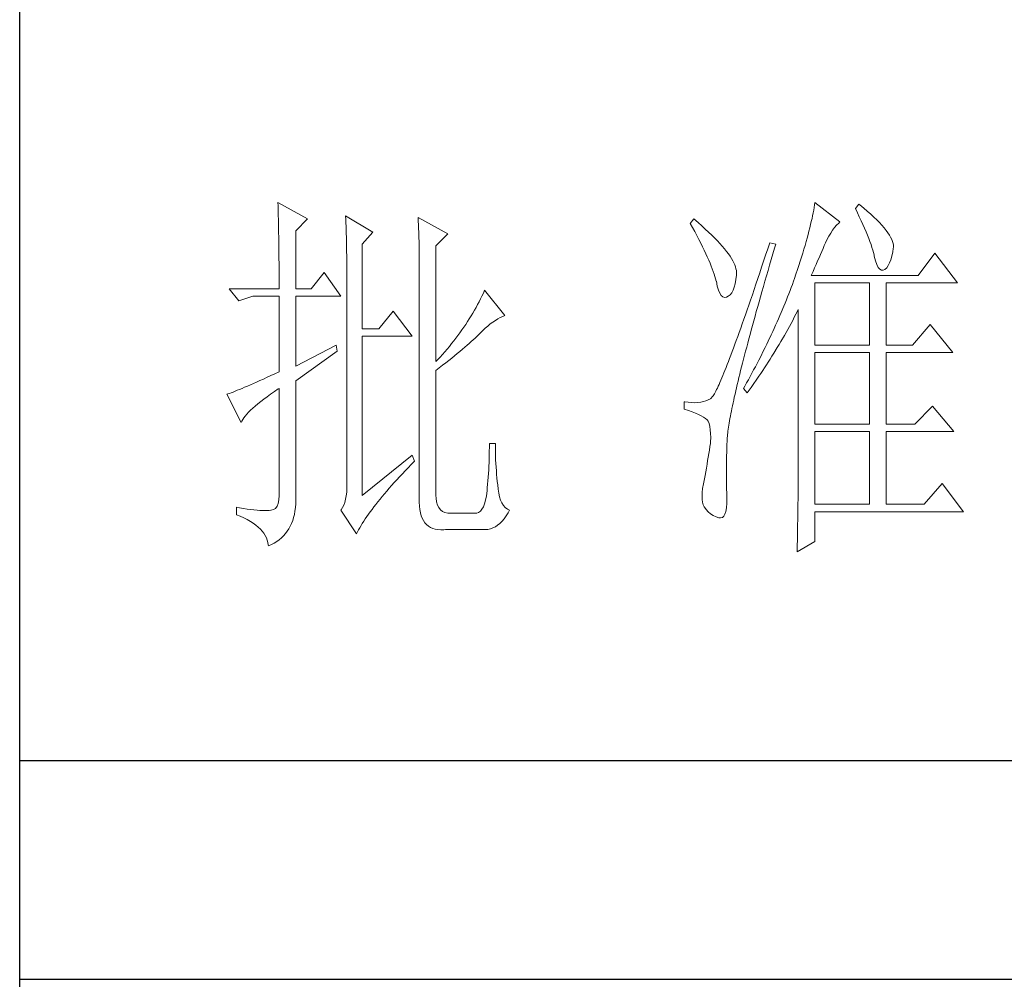
# Model space of a CAD drawing. Units: millimetres. Extents: x 3765 to 7490, y -28278 to -25670.
# Drawn here: x 7145 to 7262, y -27719 to -27605 of the extents above; entities that cross this region are included whole.
import ezdxf

# ---------------------------------------------------------------- set-up
doc = ezdxf.new("R2010")
doc.units = ezdxf.units.MM
doc.layers.add('轮廓线', color=7, linetype='Continuous', lineweight=25)

# ---------------------------------------------------------------- blocks, each defined once
blk = doc.blocks.new('文字')
at = {"layer": '轮廓线', "color": 7, "lineweight": 0}
for p, q in [((3753.84, 716.94), (3753.85, 716.52)), ((3757.72, 714.8), (3753.84, 716.94)), ((3753.85, 716.52), (3753.86, 716.1)), ((3824.07, 716.63), (3824.01, 716.3)), ((3824.11, 716.94), (3824.07, 716.63)), ((3827.37, 714.42), (3824.11, 716.94)), ((3829.86, 716.75), (3829.4, 716.17)), ((3829.98, 716.66), (3829.86, 716.75)), ((3830.49, 716.23), (3829.98, 716.66)), ((3753.86, 716.1), (3753.87, 715.67)), ((3753.87, 715.67), (3753.88, 715.23)), ((3753.88, 715.23), (3753.9, 714.79)), ((3762.7, 715.19), (3762.72, 714.75)), ((3766.27, 713.05), (3762.7, 715.19)), ((3823.81, 715.23), (3823.73, 714.85)), ((3823.89, 715.6), (3823.81, 715.23)), ((3823.96, 715.96), (3823.89, 715.6)), ((3824.01, 716.3), (3823.96, 715.96)), ((3829.4, 716.17), (3829.67, 715.61)), ((3829.67, 715.61), (3829.92, 715.07)), ((3830.96, 715.83), (3830.49, 716.23)), ((3831.41, 715.44), (3830.96, 715.83)), ((3831.82, 715.05), (3831.41, 715.44)), ((3753.9, 714.79), (3753.91, 714.34)), ((3753.91, 714.34), (3753.92, 713.89)), ((3753.92, 713.89), (3753.92, 713.43)), ((3756.17, 713.25), (3757.72, 714.8)), ((3762.72, 714.75), (3762.73, 714.29)), ((3762.73, 714.29), (3762.75, 713.83)), ((3762.75, 713.83), (3762.76, 713.37)), ((3772.18, 715), (3772.2, 714.52)), ((3776.07, 712.86), (3772.18, 715)), ((3772.2, 714.52), (3772.22, 714.03)), ((3772.22, 714.03), (3772.24, 713.55)), ((3808.25, 714.8), (3807.79, 714.22)), ((3807.79, 714.22), (3808.09, 713.67)), ((3808.82, 714.32), (3808.25, 714.8)), ((3809.31, 713.9), (3808.82, 714.32)), ((3809.76, 713.48), (3809.31, 713.9)), ((3823.55, 714.06), (3823.44, 713.63)), ((3823.64, 714.46), (3823.55, 714.06)), ((3823.73, 714.85), (3823.64, 714.46)), ((3826.68, 713.67), (3826.94, 713.99)), ((3826.94, 713.99), (3827.22, 714.27)), ((3827.22, 714.27), (3827.37, 714.42)), ((3829.92, 715.07), (3830.17, 714.56)), ((3830.17, 714.56), (3830.39, 714.06)), ((3830.39, 714.06), (3830.61, 713.58)), ((3832.2, 714.68), (3831.82, 715.05)), ((3832.56, 714.32), (3832.2, 714.68)), ((3832.88, 713.97), (3832.56, 714.32)), ((3833.17, 713.63), (3832.88, 713.97)), ((3753.92, 713.43), (3753.93, 712.96)), ((3753.93, 712.96), (3753.94, 712.49)), ((3756.17, 705.67), (3756.17, 713.25)), ((3762.76, 713.37), (3762.78, 712.9)), ((3762.78, 712.9), (3762.79, 712.43)), ((3764.87, 711.5), (3766.27, 713.05)), ((3772.24, 713.55), (3772.26, 713.07)), ((3772.26, 713.07), (3772.31, 711.13)), ((3774.52, 711.3), (3776.07, 712.86)), ((3808.09, 713.67), (3808.38, 713.14)), ((3808.38, 713.14), (3808.65, 712.62)), ((3808.65, 712.62), (3808.91, 712.11)), ((3810.19, 713.08), (3809.76, 713.48)), ((3810.6, 712.69), (3810.19, 713.08)), ((3810.99, 712.31), (3810.6, 712.69)), ((3823.22, 712.76), (3823.09, 712.3)), ((3823.33, 713.2), (3823.22, 712.76)), ((3823.44, 713.63), (3823.33, 713.2)), ((3825.72, 712.14), (3825.94, 712.57)), ((3825.94, 712.57), (3826.18, 712.96)), ((3826.18, 712.96), (3826.42, 713.33)), ((3826.42, 713.33), (3826.68, 713.67)), ((3830.61, 713.58), (3830.81, 713.12)), ((3830.81, 713.12), (3830.99, 712.67)), ((3830.99, 712.67), (3831.16, 712.25)), ((3833.43, 713.31), (3833.17, 713.63)), ((3833.66, 713), (3833.43, 713.31)), ((3833.85, 712.7), (3833.66, 713)), ((3834.02, 712.41), (3833.85, 712.7)), ((3753.94, 712.49), (3753.95, 712.02)), ((3753.95, 712.02), (3753.96, 711.53)), ((3753.96, 711.53), (3753.96, 711.05)), ((3762.79, 712.43), (3762.8, 711.95)), ((3762.8, 711.95), (3762.81, 711.47)), ((3762.81, 711.47), (3762.82, 710.99)), ((3764.87, 700.42), (3764.87, 711.5)), ((3774.52, 696.14), (3774.52, 711.3)), ((3808.91, 712.11), (3809.16, 711.63)), ((3809.16, 711.63), (3809.4, 711.15)), ((3811.34, 711.93), (3810.99, 712.31)), ((3811.68, 711.57), (3811.34, 711.93)), ((3811.99, 711.23), (3811.68, 711.57)), ((3818.2, 711.69), (3817.93, 710.87)), ((3818.98, 711.5), (3818.2, 711.69)), ((3818.82, 710.98), (3818.98, 711.5)), ((3822.82, 711.34), (3822.67, 710.85)), ((3822.96, 711.83), (3822.82, 711.34)), ((3823.09, 712.3), (3822.96, 711.83)), ((3825.18, 710.94), (3825.34, 711.31)), ((3825.34, 711.31), (3825.5, 711.67)), ((3825.5, 711.67), (3825.51, 711.69)), ((3825.51, 711.69), (3825.72, 712.14)), ((3831.16, 712.25), (3831.31, 711.84)), ((3831.31, 711.84), (3831.45, 711.45)), ((3831.45, 711.45), (3831.57, 711.08)), ((3834.16, 712.13), (3834.02, 712.41)), ((3834.26, 711.86), (3834.16, 712.13)), ((3834.33, 711.61), (3834.26, 711.86)), ((3834.38, 711.37), (3834.33, 711.61)), ((3834.39, 711.13), (3834.38, 711.37)), ((3753.96, 711.05), (3753.97, 710.55)), ((3753.97, 710.55), (3753.97, 710.05)), ((3753.97, 710.05), (3753.97, 709.55)), ((3762.82, 710.99), (3762.83, 710.5)), ((3762.83, 710.5), (3762.84, 710.01)), ((3762.84, 710.01), (3762.84, 709.51)), ((3772.31, 711.13), (3772.31, 710.65)), ((3772.31, 710.65), (3772.32, 710.17)), ((3772.32, 710.17), (3772.33, 709.69)), ((3809.4, 711.15), (3809.62, 710.7)), ((3809.62, 710.7), (3809.83, 710.25)), ((3809.83, 710.25), (3810.03, 709.83)), ((3812.28, 710.88), (3811.99, 711.23)), ((3812.54, 710.55), (3812.28, 710.88)), ((3812.78, 710.23), (3812.54, 710.55)), ((3813, 709.93), (3812.78, 710.23)), ((3817.66, 710.06), (3817.4, 709.27)), ((3817.93, 710.87), (3817.66, 710.06)), ((3818.39, 709.49), (3818.6, 710.23)), ((3818.6, 710.23), (3818.82, 710.98)), ((3822.52, 710.34), (3822.36, 709.81)), ((3822.67, 710.85), (3822.52, 710.34)), ((3824.65, 709.73), (3824.83, 710.15)), ((3824.83, 710.15), (3825.01, 710.55)), ((3825.01, 710.55), (3825.18, 710.94)), ((3831.57, 711.08), (3831.68, 710.73)), ((3831.68, 710.73), (3831.77, 710.4)), ((3831.77, 710.4), (3831.85, 710.09)), ((3831.85, 710.09), (3831.88, 709.94)), ((3834.19, 709.95), (3834.31, 710.51)), ((3834.31, 710.51), (3834.37, 710.92)), ((3834.37, 710.92), (3834.39, 711.13)), ((3839.81, 710.33), (3837.64, 707.42)), ((3842.77, 706.44), (3839.81, 710.33)), ((3753.97, 709.55), (3753.98, 709.04)), ((3753.98, 709.04), (3753.98, 708.52)), ((3762.84, 709.51), (3762.84, 709.01)), ((3762.84, 709.01), (3762.85, 708.51)), ((3772.33, 709.69), (3772.34, 708.72)), ((3772.34, 708.72), (3772.34, 708.24)), ((3810.03, 709.83), (3810.21, 709.42)), ((3810.21, 709.42), (3810.38, 709.02)), ((3810.38, 709.02), (3810.54, 708.64)), ((3813.19, 709.63), (3813, 709.93)), ((3813.36, 709.34), (3813.19, 709.63)), ((3813.5, 709.06), (3813.36, 709.34)), ((3813.62, 708.8), (3813.5, 709.06)), ((3813.71, 708.54), (3813.62, 708.8)), ((3817.4, 709.27), (3817.14, 708.49)), ((3817.97, 708.04), (3818.17, 708.76)), ((3818.17, 708.76), (3818.39, 709.49)), ((3822.01, 708.73), (3821.83, 708.17)), ((3822.19, 709.28), (3822.01, 708.73)), ((3822.36, 709.81), (3822.19, 709.28)), ((3824.06, 708.39), (3824.26, 708.85)), ((3824.26, 708.85), (3824.46, 709.3)), ((3824.46, 709.3), (3824.65, 709.73)), ((3831.88, 709.94), (3832.03, 709.32)), ((3832.03, 709.32), (3832.2, 708.83)), ((3832.2, 708.83), (3832.38, 708.46)), ((3833.51, 708.4), (3833.71, 708.69)), ((3833.71, 708.69), (3833.89, 709.04)), ((3833.89, 709.04), (3834.05, 709.46)), ((3834.05, 709.46), (3834.19, 709.95)), ((3753.98, 708.52), (3753.99, 708)), ((3753.99, 708), (3753.99, 707.47)), ((3753.99, 707.47), (3753.99, 706.94)), ((3759.9, 707.8), (3758.19, 705.67)), ((3762.08, 704.7), (3759.9, 707.8)), ((3762.85, 708.51), (3762.85, 708)), ((3762.85, 708), (3762.85, 707.48)), ((3762.85, 707.48), (3762.85, 680.78)), ((3772.34, 708.24), (3772.34, 708)), ((3772.34, 708), (3772.34, 678.25)), ((3810.54, 708.64), (3810.68, 708.27)), ((3810.68, 708.27), (3810.81, 707.92)), ((3810.81, 707.92), (3810.93, 707.59)), ((3810.93, 707.59), (3811.03, 707.27)), ((3813.78, 708.29), (3813.71, 708.54)), ((3813.77, 706.86), (3813.84, 707.45)), ((3813.83, 708.05), (3813.78, 708.29)), ((3813.85, 707.83), (3813.83, 708.05)), ((3813.84, 707.45), (3813.85, 707.61)), ((3813.85, 707.61), (3813.85, 707.83)), ((3816.89, 707.73), (3816.63, 706.99)), ((3817.14, 708.49), (3816.89, 707.73)), ((3817.76, 707.34), (3817.97, 708.04)), ((3821.63, 707.59), (3821.44, 707)), ((3821.83, 708.17), (3821.63, 707.59)), ((3823.64, 707.42), (3823.86, 707.91)), ((3837.64, 707.42), (3823.64, 707.42)), ((3823.86, 707.91), (3824.06, 708.39)), ((3832.38, 708.46), (3832.59, 708.21)), ((3832.59, 708.21), (3832.82, 708.09)), ((3832.82, 708.09), (3833.06, 708.1)), ((3833.06, 708.1), (3833.28, 708.19)), ((3833.28, 708.19), (3833.51, 708.4)), ((3753.99, 706.94), (3753.99, 705.67)), ((3811.03, 707.27), (3811.12, 706.96)), ((3811.12, 706.96), (3811.2, 706.67)), ((3811.2, 706.67), (3811.21, 706.64)), ((3811.21, 706.64), (3811.33, 706.01)), ((3813.55, 705.87), (3813.68, 706.33)), ((3813.68, 706.33), (3813.77, 706.86)), ((3816.39, 706.26), (3816.15, 705.56)), ((3816.63, 706.99), (3816.39, 706.26)), ((3817.37, 705.96), (3817.56, 706.64)), ((3817.56, 706.64), (3817.76, 707.34)), ((3821.16, 706.23), (3821.01, 705.83)), ((3821.31, 706.64), (3821.16, 706.23)), ((3821.44, 707), (3821.31, 706.64)), ((3824.11, 698.28), (3824.11, 706.44)), ((3824.11, 706.44), (3831.26, 706.44)), ((3831.26, 706.44), (3831.26, 698.28)), ((3833.44, 698.28), (3833.44, 706.44)), ((3833.44, 706.44), (3842.77, 706.44)), ((3747.46, 705.67), (3748.71, 704.11)), ((3747.46, 705.67), (3753.99, 705.67)), ((3756.17, 705.67), (3758.19, 705.67)), ((3780.72, 705.09), (3780.54, 704.72)), ((3780.89, 705.47), (3780.72, 705.09)), ((3783.53, 702.17), (3780.89, 705.47)), ((3811.33, 706.01), (3811.48, 705.49)), ((3811.48, 705.49), (3811.65, 705.08)), ((3811.65, 705.08), (3811.84, 704.78)), ((3812.76, 704.7), (3813, 704.89)), ((3813, 704.89), (3813.22, 705.15)), ((3813.22, 705.15), (3813.4, 705.48)), ((3813.4, 705.48), (3813.55, 705.87)), ((3815.92, 704.87), (3815.68, 704.19)), ((3816.15, 705.56), (3815.92, 704.87)), ((3816.99, 704.62), (3817.17, 705.28)), ((3817.17, 705.28), (3817.37, 705.96)), ((3820.7, 705.02), (3820.54, 704.61)), ((3820.86, 705.42), (3820.7, 705.02)), ((3821.01, 705.83), (3820.86, 705.42)), ((3748.71, 704.11), (3750.57, 704.7)), ((3750.57, 704.7), (3753.99, 704.7)), ((3753.99, 704.7), (3753.99, 694.78)), ((3756.17, 695.56), (3756.17, 704.7)), ((3756.17, 704.7), (3762.08, 704.7)), ((3779.96, 703.59), (3779.76, 703.22)), ((3780.16, 703.97), (3779.96, 703.59)), ((3780.35, 704.34), (3780.16, 703.97)), ((3780.54, 704.72), (3780.35, 704.34)), ((3811.84, 704.78), (3812.05, 704.6)), ((3812.05, 704.6), (3812.27, 704.52)), ((3812.27, 704.52), (3812.52, 704.56)), ((3812.52, 704.56), (3812.76, 704.7)), ((3815.46, 703.54), (3815.24, 702.9)), ((3815.68, 704.19), (3815.46, 703.54)), ((3816.62, 703.33), (3816.8, 703.97)), ((3816.8, 703.97), (3816.99, 704.62)), ((3820.21, 703.79), (3820.04, 703.38)), ((3820.37, 704.2), (3820.21, 703.79)), ((3820.54, 704.61), (3820.37, 704.2)), ((3768.92, 702.75), (3767.05, 700.42)), ((3771.4, 699.45), (3768.92, 702.75)), ((3779.34, 702.48), (3779.11, 702.11)), ((3779.55, 702.85), (3779.34, 702.48)), ((3779.76, 703.22), (3779.55, 702.85)), ((3815.02, 702.27), (3814.81, 701.67)), ((3815.24, 702.9), (3815.02, 702.27)), ((3816.27, 702.07), (3816.44, 702.69)), ((3816.44, 702.69), (3816.62, 703.33)), ((3819.7, 702.56), (3819.52, 702.15)), ((3820.04, 703.38), (3819.7, 702.56)), ((3821.41, 701.94), (3821.63, 702.34)), ((3821.63, 702.34), (3821.84, 702.75)), ((3821.84, 702.75), (3821.93, 702.95)), ((3821.93, 702.95), (3821.93, 680.53)), ((3778.41, 701.01), (3778.16, 700.65)), ((3778.65, 701.38), (3778.41, 701.01)), ((3778.88, 701.74), (3778.65, 701.38)), ((3779.11, 702.11), (3778.88, 701.74)), ((3781.29, 700.79), (3781.63, 701.06)), ((3781.63, 701.06), (3781.96, 701.31)), ((3781.96, 701.31), (3782.29, 701.53)), ((3782.29, 701.53), (3782.62, 701.73)), ((3782.62, 701.73), (3782.94, 701.9)), ((3782.94, 701.9), (3783.26, 702.06)), ((3783.26, 702.06), (3783.53, 702.17)), ((3814.6, 701.08), (3814.4, 700.51)), ((3814.81, 701.67), (3814.6, 701.08)), ((3815.94, 700.86), (3816.1, 701.46)), ((3816.1, 701.46), (3816.27, 702.07)), ((3819.16, 701.32), (3818.97, 700.9)), ((3819.34, 701.73), (3819.16, 701.32)), ((3819.52, 702.15), (3819.34, 701.73)), ((3820.77, 700.73), (3821.2, 701.53)), ((3821.2, 701.53), (3821.41, 701.94)), ((3839.19, 701), (3836.86, 698.28)), ((3842.15, 697.31), (3839.19, 701)), ((3767.05, 700.42), (3764.87, 700.42)), ((3777.65, 699.92), (3777.39, 699.56)), ((3777.91, 700.28), (3777.65, 699.92)), ((3778.16, 700.65), (3777.91, 700.28)), ((3780.07, 699.64), (3780.27, 699.83)), ((3780.27, 699.83), (3780.61, 700.18)), ((3780.61, 700.18), (3780.95, 700.5)), ((3780.95, 700.5), (3781.29, 700.79)), ((3814.2, 699.96), (3814.01, 699.42)), ((3814.4, 700.51), (3814.2, 699.96)), ((3815.47, 699.13), (3815.62, 699.69)), ((3815.62, 699.69), (3815.78, 700.27)), ((3815.78, 700.27), (3815.94, 700.86)), ((3818.4, 699.66), (3818.01, 698.82)), ((3818.59, 700.08), (3818.4, 699.66)), ((3818.78, 700.49), (3818.59, 700.08)), ((3818.97, 700.9), (3818.78, 700.49)), ((3820.11, 699.54), (3820.33, 699.93)), ((3820.33, 699.93), (3820.55, 700.33)), ((3820.55, 700.33), (3820.77, 700.73)), ((3764.87, 678.64), (3764.87, 699.45)), ((3764.87, 699.45), (3771.4, 699.45)), ((3776.56, 698.49), (3776.27, 698.13)), ((3776.84, 698.84), (3776.56, 698.49)), ((3777.12, 699.2), (3776.84, 698.84)), ((3777.39, 699.56), (3777.12, 699.2)), ((3778.59, 698.27), (3778.87, 698.52)), ((3778.87, 698.52), (3779.14, 698.76)), ((3779.14, 698.76), (3779.39, 698.99)), ((3779.39, 698.99), (3779.63, 699.21)), ((3779.63, 699.21), (3779.86, 699.43)), ((3779.86, 699.43), (3780.07, 699.64)), ((3813.64, 698.4), (3813.46, 697.91)), ((3813.82, 698.9), (3813.64, 698.4)), ((3814.01, 699.42), (3813.82, 698.9)), ((3815.18, 698.02), (3815.32, 698.57)), ((3815.32, 698.57), (3815.47, 699.13)), ((3817.8, 698.41), (3817.6, 697.99)), ((3818.01, 698.82), (3817.8, 698.41)), ((3819.19, 697.98), (3819.43, 698.37)), ((3819.43, 698.37), (3819.66, 698.76)), ((3819.66, 698.76), (3820.11, 699.54)), ((3761.46, 698.28), (3756.17, 695.56)), ((3756.17, 693.61), (3761.61, 697.5)), ((3761.61, 697.5), (3761.46, 698.28)), ((3775.36, 697.07), (3775.05, 696.72)), ((3775.67, 697.42), (3775.36, 697.07)), ((3775.97, 697.78), (3775.67, 697.42)), ((3776.27, 698.13), (3775.97, 697.78)), ((3776.95, 696.9), (3777.31, 697.19)), ((3777.31, 697.19), (3777.65, 697.47)), ((3777.65, 697.47), (3777.97, 697.75)), ((3777.97, 697.75), (3778.29, 698.01)), ((3778.29, 698.01), (3778.59, 698.27)), ((3813.29, 697.45), (3813.12, 697)), ((3813.46, 697.91), (3813.29, 697.45)), ((3814.9, 696.96), (3815.04, 697.49)), ((3815.04, 697.49), (3815.18, 698.02)), ((3817.39, 697.57), (3816.97, 696.73)), ((3817.6, 697.99), (3817.39, 697.57)), ((3818.49, 696.83), (3818.73, 697.22)), ((3818.73, 697.22), (3819.19, 697.98)), ((3824.11, 698.28), (3831.26, 698.28)), ((3824.11, 687.97), (3824.11, 697.31)), ((3824.11, 697.31), (3831.26, 697.31)), ((3831.26, 697.31), (3831.26, 687.97)), ((3833.44, 698.28), (3836.86, 698.28)), ((3833.44, 687.97), (3833.44, 697.31)), ((3833.44, 697.31), (3842.15, 697.31)), ((3775.05, 696.72), (3774.52, 696.14)), ((3775.38, 695.65), (3775.8, 695.97)), ((3775.8, 695.97), (3776.2, 696.29)), ((3776.2, 696.29), (3776.58, 696.6)), ((3776.58, 696.6), (3776.95, 696.9)), ((3812.79, 696.14), (3812.64, 695.74)), ((3812.95, 696.56), (3812.79, 696.14)), ((3813.12, 697), (3812.95, 696.56)), ((3814.51, 695.45), (3814.64, 695.95)), ((3814.64, 695.95), (3814.77, 696.45)), ((3814.77, 696.45), (3814.9, 696.96)), ((3816.75, 696.31), (3816.32, 695.46)), ((3816.97, 696.73), (3816.75, 696.31)), ((3817.77, 695.7), (3818.01, 696.08)), ((3818.01, 696.08), (3818.25, 696.45)), ((3818.25, 696.45), (3818.49, 696.83)), ((3753.45, 694.53), (3752.93, 694.3)), ((3753.99, 694.78), (3753.45, 694.53)), ((3774.52, 694.97), (3774.96, 695.31)), ((3774.52, 678.64), (3774.52, 694.97)), ((3774.96, 695.31), (3775.38, 695.65)), ((3812.2, 694.65), (3812.06, 694.31)), ((3812.34, 694.99), (3812.2, 694.65)), ((3812.49, 695.36), (3812.34, 694.99)), ((3812.64, 695.74), (3812.49, 695.36)), ((3814.16, 694.04), (3814.27, 694.5)), ((3814.27, 694.5), (3814.39, 694.97)), ((3814.39, 694.97), (3814.51, 695.45)), ((3815.86, 694.61), (3815.63, 694.19)), ((3816.09, 695.04), (3815.86, 694.61)), ((3816.32, 695.46), (3816.09, 695.04)), ((3816.79, 694.22), (3817.04, 694.59)), ((3817.04, 694.59), (3817.28, 694.96)), ((3817.28, 694.96), (3817.53, 695.33)), ((3817.53, 695.33), (3817.77, 695.7)), ((3750.63, 693.28), (3750.23, 693.1)), ((3751.05, 693.46), (3750.63, 693.28)), ((3751.49, 693.66), (3751.05, 693.46)), ((3751.95, 693.86), (3751.49, 693.66)), ((3752.43, 694.08), (3751.95, 693.86)), ((3752.93, 694.3), (3752.43, 694.08)), ((3756.17, 678.45), (3756.17, 693.61)), ((3811.68, 693.42), (3811.56, 693.16)), ((3811.8, 693.7), (3811.68, 693.42)), ((3811.93, 694), (3811.8, 693.7)), ((3812.06, 694.31), (3811.93, 694)), ((3813.95, 693.14), (3814.05, 693.59)), ((3814.05, 693.59), (3814.16, 694.04)), ((3815.17, 693.34), (3814.93, 692.91)), ((3815.41, 693.76), (3815.17, 693.34)), ((3815.63, 694.19), (3815.41, 693.76)), ((3816.03, 693.13), (3816.53, 693.86)), ((3816.53, 693.86), (3816.79, 694.22)), ((3747.49, 691.98), (3747.28, 691.91)), ((3747.72, 692.07), (3747.49, 691.98)), ((3747.96, 692.16), (3747.72, 692.07)), ((3748.23, 692.27), (3747.96, 692.16)), ((3748.51, 692.38), (3748.23, 692.27)), ((3748.82, 692.5), (3748.51, 692.38)), ((3749.14, 692.64), (3748.82, 692.5)), ((3749.48, 692.78), (3749.14, 692.64)), ((3749.85, 692.94), (3749.48, 692.78)), ((3750.23, 693.1), (3749.85, 692.94)), ((3752.88, 691.87), (3753.37, 692.21)), ((3753.37, 692.21), (3753.88, 692.57)), ((3753.88, 692.57), (3753.99, 692.64)), ((3753.99, 692.64), (3753.99, 678.64)), ((3810.95, 691.94), (3810.87, 691.8)), ((3811.04, 692.1), (3810.95, 691.94)), ((3811.14, 692.28), (3811.04, 692.1)), ((3811.23, 692.47), (3811.14, 692.28)), ((3811.34, 692.68), (3811.23, 692.47)), ((3811.45, 692.91), (3811.34, 692.68)), ((3811.56, 693.16), (3811.45, 692.91)), ((3813.66, 691.89), (3813.75, 692.3)), ((3813.75, 692.3), (3813.84, 692.72)), ((3813.84, 692.72), (3813.95, 693.14)), ((3814.93, 692.91), (3814.78, 692.64)), ((3814.78, 692.64), (3815.25, 692.06)), ((3815.25, 692.06), (3815.77, 692.77)), ((3815.77, 692.77), (3816.03, 693.13)), ((3747.28, 691.91), (3747.15, 691.86)), ((3747.15, 691.86), (3749.02, 688.17)), ((3751.21, 690.61), (3751.58, 690.91)), ((3751.58, 690.91), (3751.98, 691.22)), ((3751.98, 691.22), (3752.42, 691.54)), ((3752.42, 691.54), (3752.88, 691.87)), ((3807.01, 690.89), (3807.01, 689.92)), ((3807.08, 690.88), (3807.01, 690.89)), ((3807.54, 690.81), (3807.08, 690.88)), ((3807.98, 690.77), (3807.54, 690.81)), ((3808.4, 690.76), (3807.98, 690.77)), ((3808.79, 690.78), (3808.4, 690.76)), ((3809.16, 690.82), (3808.79, 690.78)), ((3809.51, 690.9), (3809.16, 690.82)), ((3809.84, 691), (3809.51, 690.9)), ((3810.15, 691.12), (3809.84, 691)), ((3810.43, 691.28), (3810.15, 691.12)), ((3810.45, 691.29), (3810.43, 691.28)), ((3810.51, 691.33), (3810.45, 691.29)), ((3810.57, 691.39), (3810.51, 691.33)), ((3810.64, 691.47), (3810.57, 691.39)), ((3810.71, 691.56), (3810.64, 691.47)), ((3810.79, 691.67), (3810.71, 691.56)), ((3810.87, 691.8), (3810.79, 691.67)), ((3813.32, 690.37), (3813.4, 690.73)), ((3813.4, 690.73), (3813.48, 691.11)), ((3813.48, 691.11), (3813.56, 691.49)), ((3813.56, 691.49), (3813.66, 691.89)), ((3749.76, 689.26), (3749.99, 689.51)), ((3749.99, 689.51), (3750.25, 689.77)), ((3750.25, 689.77), (3750.54, 690.04)), ((3750.54, 690.04), (3750.86, 690.32)), ((3750.86, 690.32), (3751.21, 690.61)), ((3807.01, 689.92), (3807.55, 689.74)), ((3807.55, 689.74), (3808.04, 689.57)), ((3808.04, 689.57), (3808.48, 689.39)), ((3808.48, 689.39), (3808.88, 689.21)), ((3813.11, 689.33), (3813.18, 689.67)), ((3813.18, 689.67), (3813.25, 690.01)), ((3813.25, 690.01), (3813.32, 690.37)), ((3839.5, 690.31), (3837.17, 687.97)), ((3842.3, 687), (3839.5, 690.31)), ((3749.02, 688.17), (3749.11, 688.36)), ((3749.11, 688.36), (3749.23, 688.57)), ((3749.23, 688.57), (3749.37, 688.79)), ((3749.37, 688.79), (3749.55, 689.02)), ((3749.55, 689.02), (3749.76, 689.26)), ((3808.88, 689.21), (3809.23, 689.04)), ((3809.23, 689.04), (3809.53, 688.86)), ((3809.53, 688.86), (3809.78, 688.68)), ((3809.78, 688.68), (3809.99, 688.51)), ((3809.99, 688.51), (3810.12, 688.36)), ((3810.12, 688.36), (3810.25, 688.03)), ((3812.85, 687.82), (3812.89, 688.1)), ((3812.89, 688.1), (3812.94, 688.4)), ((3812.94, 688.4), (3812.99, 688.7)), ((3812.99, 688.7), (3813.05, 689.01)), ((3813.05, 689.01), (3813.11, 689.33)), ((3810.25, 688.03), (3810.35, 687.65)), ((3810.35, 687.65), (3810.42, 687.21)), ((3810.42, 687.21), (3810.46, 686.73)), ((3812.68, 686.58), (3812.7, 686.81)), ((3812.7, 686.81), (3812.73, 687.05)), ((3812.73, 687.05), (3812.76, 687.3)), ((3812.76, 687.3), (3812.8, 687.56)), ((3812.8, 687.56), (3812.85, 687.82)), ((3824.11, 687.97), (3831.26, 687.97)), ((3824.11, 677.47), (3824.11, 687)), ((3824.11, 687), (3831.26, 687)), ((3831.26, 687), (3831.26, 677.47)), ((3833.44, 687.97), (3837.17, 687.97)), ((3833.44, 677.47), (3833.44, 687)), ((3833.44, 687), (3842.3, 687)), ((3810.44, 685.62), (3810.43, 685.44)), ((3810.47, 686.2), (3810.44, 685.62)), ((3810.46, 686.73), (3810.47, 686.2)), ((3812.6, 685.44), (3812.61, 685.61)), ((3812.61, 685.78), (3812.62, 685.97)), ((3812.61, 685.61), (3812.61, 685.78)), ((3812.62, 685.97), (3812.64, 686.16)), ((3812.64, 686.16), (3812.65, 686.37)), ((3812.65, 686.37), (3812.68, 686.58)), ((3781.5, 684.43), (3781.49, 683.93)), ((3781.51, 684.94), (3781.5, 684.43)), ((3782.29, 685.44), (3781.51, 685.44)), ((3781.51, 685.44), (3781.51, 684.94)), ((3782.29, 685.28), (3782.29, 685.44)), ((3782.29, 684.77), (3782.29, 685.28)), ((3782.3, 684.27), (3782.29, 684.77)), ((3782.32, 683.77), (3782.3, 684.27)), ((3810.3, 684.56), (3810.22, 684.11)), ((3810.37, 685.01), (3810.3, 684.56)), ((3810.43, 685.44), (3810.37, 685.01)), ((3812.56, 683.77), (3812.57, 684.33)), ((3812.57, 684.33), (3812.59, 684.91)), ((3812.59, 684.91), (3812.6, 685.44)), ((3771.4, 683.89), (3764.87, 678.64)), ((3771.27, 682.66), (3771.68, 683.07)), ((3771.71, 683.11), (3771.4, 683.89)), ((3771.68, 683.07), (3771.71, 683.11)), ((3781.46, 682.94), (3781.44, 682.46)), ((3781.48, 683.44), (3781.46, 682.94)), ((3781.49, 683.93), (3781.48, 683.44)), ((3782.33, 683.28), (3782.32, 683.77)), ((3782.36, 682.79), (3782.33, 683.28)), ((3810.07, 683.18), (3809.99, 682.7)), ((3810.15, 683.65), (3810.07, 683.18)), ((3810.22, 684.11), (3810.15, 683.65)), ((3812.54, 683.22), (3812.56, 683.77)), ((3812.54, 682.69), (3812.54, 683.22)), ((3770.12, 681.46), (3770.49, 681.85)), ((3770.49, 681.85), (3770.88, 682.25)), ((3770.88, 682.25), (3771.27, 682.66)), ((3781.42, 681.98), (3781.39, 681.5)), ((3781.44, 682.46), (3781.42, 681.98)), ((3782.38, 682.31), (3782.36, 682.79)), ((3782.42, 681.84), (3782.38, 682.31)), ((3782.46, 681.37), (3782.42, 681.84)), ((3809.82, 681.72), (3809.73, 681.22)), ((3809.91, 682.21), (3809.82, 681.72)), ((3809.99, 682.7), (3809.91, 682.21)), ((3812.53, 682.18), (3812.54, 682.69)), ((3812.53, 681.68), (3812.53, 682.18)), ((3812.53, 680.73), (3812.53, 681.68)), ((3762.85, 680.78), (3762.87, 680.17)), ((3769.06, 680.3), (3769.4, 680.68)), ((3769.4, 680.68), (3769.76, 681.07)), ((3769.76, 681.07), (3770.12, 681.46)), ((3781.32, 680.56), (3781.28, 680.1)), ((3781.36, 681.03), (3781.32, 680.56)), ((3781.39, 681.5), (3781.36, 681.03)), ((3782.5, 680.91), (3782.46, 681.37)), ((3782.54, 680.45), (3782.5, 680.91)), ((3782.6, 680), (3782.54, 680.45)), ((3809.65, 680.78), (3809.52, 680.14)), ((3809.73, 681.22), (3809.65, 680.78)), ((3812.54, 680.28), (3812.53, 680.73)), ((3821.93, 680.53), (3821.93, 680.26)), ((3762.84, 679.06), (3762.78, 678.58)), ((3762.87, 679.59), (3762.84, 679.06)), ((3762.87, 680.17), (3762.87, 679.59)), ((3767.78, 678.84), (3768.08, 679.2)), ((3768.08, 679.2), (3768.4, 679.56)), ((3768.4, 679.56), (3768.72, 679.93)), ((3768.72, 679.93), (3769.06, 680.3)), ((3781.2, 679.22), (3781.12, 678.59)), ((3781.24, 679.64), (3781.2, 679.22)), ((3781.28, 680.1), (3781.24, 679.64)), ((3782.65, 679.45), (3782.6, 680)), ((3782.73, 678.91), (3782.65, 679.45)), ((3809.42, 679.55), (3809.36, 679.01)), ((3809.52, 680.14), (3809.42, 679.55)), ((3812.54, 679.84), (3812.54, 680.28)), ((3812.55, 679.42), (3812.54, 679.84)), ((3812.57, 679.01), (3812.55, 679.42)), ((3821.92, 679.29), (3821.91, 678.91)), ((3821.93, 679.97), (3821.92, 679.65)), ((3821.92, 679.65), (3821.92, 679.29)), ((3821.93, 680.26), (3821.93, 679.97)), ((3840.74, 680.2), (3838.41, 677.47)), ((3843.55, 676.5), (3840.74, 680.2)), ((3753.96, 678.06), (3753.88, 677.59)), ((3753.99, 678.64), (3753.96, 678.06)), ((3756.16, 677.51), (3756.17, 678)), ((3756.17, 678), (3756.17, 678.45)), ((3762.7, 678.13), (3762.59, 677.72)), ((3762.78, 678.58), (3762.7, 678.13)), ((3766.66, 677.46), (3766.92, 677.8)), ((3766.92, 677.8), (3767.2, 678.14)), ((3767.2, 678.14), (3767.48, 678.49)), ((3767.48, 678.49), (3767.78, 678.84)), ((3772.34, 678.25), (3772.33, 677.73)), ((3774.53, 678.25), (3774.52, 678.64)), ((3774.59, 677.78), (3774.53, 678.25)), ((3774.71, 677.37), (3774.59, 677.78)), ((3781.01, 678.03), (3780.88, 677.55)), ((3781.12, 678.59), (3781.01, 678.03)), ((3782.84, 678.44), (3782.73, 678.91)), ((3782.98, 678.01), (3782.84, 678.44)), ((3783.15, 677.64), (3782.98, 678.01)), ((3809.36, 679.01), (3809.34, 678.53)), ((3809.34, 678.53), (3809.36, 678.1)), ((3809.36, 678.1), (3809.41, 677.73)), ((3812.59, 678.63), (3812.57, 679.01)), ((3812.6, 678.25), (3812.59, 678.63)), ((3812.59, 677.6), (3812.6, 678.25)), ((3821.9, 678.07), (3821.89, 677.6)), ((3821.91, 678.5), (3821.9, 678.07)), ((3821.91, 678.91), (3821.91, 678.5)), ((3748.4, 677.09), (3748.4, 676.11)), ((3748.8, 677.01), (3748.4, 677.09)), ((3749.32, 676.93), (3748.8, 677.01)), ((3749.81, 676.85), (3749.32, 676.93)), ((3750.27, 676.79), (3749.81, 676.85)), ((3750.7, 676.74), (3750.27, 676.79)), ((3751.1, 676.7), (3750.7, 676.74)), ((3751.48, 676.67), (3751.1, 676.7)), ((3751.82, 676.65), (3751.48, 676.67)), ((3752.14, 676.65), (3751.82, 676.65)), ((3752.42, 676.65), (3752.14, 676.65)), ((3752.68, 676.67), (3752.42, 676.65)), ((3752.9, 676.7), (3752.68, 676.67)), ((3752.97, 676.7), (3752.9, 676.7)), ((3753.28, 676.77), (3752.97, 676.7)), ((3753.54, 676.94), (3753.28, 676.77)), ((3753.74, 677.21), (3753.54, 676.94)), ((3753.88, 677.59), (3753.74, 677.21)), ((3755.99, 676.15), (3756.07, 676.58)), ((3756.07, 676.58), (3756.12, 677.04)), ((3756.12, 677.04), (3756.16, 677.51)), ((3762.12, 676.75), (3762.08, 676.7)), ((3762.08, 676.7), (3764.1, 673.59)), ((3762.3, 677.03), (3762.12, 676.75)), ((3762.46, 677.36), (3762.3, 677.03)), ((3762.59, 677.72), (3762.46, 677.36)), ((3765.69, 676.17), (3765.92, 676.49)), ((3765.92, 676.49), (3766.15, 676.81)), ((3766.15, 676.81), (3766.4, 677.13)), ((3766.4, 677.13), (3766.66, 677.46)), ((3772.33, 677.73), (3772.35, 677.24)), ((3772.35, 677.24), (3772.4, 676.78)), ((3772.4, 676.78), (3772.48, 676.36)), ((3774.88, 677.03), (3774.71, 677.37)), ((3775.1, 676.75), (3774.88, 677.03)), ((3775.37, 676.54), (3775.1, 676.75)), ((3775.69, 676.39), (3775.37, 676.54)), ((3780.34, 676.58), (3780.1, 676.41)), ((3780.54, 676.83), (3780.34, 676.58)), ((3780.73, 677.15), (3780.54, 676.83)), ((3780.88, 677.55), (3780.73, 677.15)), ((3783.35, 677.33), (3783.15, 677.64)), ((3783.59, 677.06), (3783.35, 677.33)), ((3783.86, 676.85), (3783.59, 677.06)), ((3784.15, 676.7), (3783.86, 676.85)), ((3783.97, 676.35), (3784.15, 676.7)), ((3809.41, 677.73), (3809.5, 677.4)), ((3809.5, 677.4), (3809.62, 677.13)), ((3809.62, 677.13), (3809.65, 677.09)), ((3809.65, 677.09), (3809.89, 676.77)), ((3809.89, 676.77), (3810.16, 676.48)), ((3810.16, 676.48), (3810.46, 676.24)), ((3812.33, 676.17), (3812.45, 676.54)), ((3812.45, 676.54), (3812.54, 677.02)), ((3812.54, 677.02), (3812.59, 677.6)), ((3821.88, 676.58), (3821.87, 676.03)), ((3821.89, 677.1), (3821.88, 676.58)), ((3821.89, 677.6), (3821.89, 677.1)), ((3831.26, 677.47), (3824.11, 677.47)), ((3824.11, 672.61), (3824.11, 676.5)), ((3824.11, 676.5), (3843.55, 676.5)), ((3838.41, 677.47), (3833.44, 677.47)), ((3748.4, 676.11), (3748.9, 675.91)), ((3748.9, 675.91), (3749.38, 675.69)), ((3749.38, 675.69), (3749.82, 675.47)), ((3749.82, 675.47), (3750.23, 675.24)), ((3750.23, 675.24), (3750.61, 675)), ((3755.62, 674.96), (3755.77, 675.34)), ((3755.77, 675.34), (3755.89, 675.74)), ((3755.89, 675.74), (3755.99, 676.15)), ((3764.88, 674.97), (3765.07, 675.26)), ((3765.07, 675.26), (3765.27, 675.56)), ((3765.27, 675.56), (3765.48, 675.86)), ((3765.48, 675.86), (3765.69, 676.17)), ((3772.48, 676.36), (3772.59, 675.98)), ((3772.59, 675.98), (3772.72, 675.64)), ((3772.72, 675.64), (3772.88, 675.33)), ((3772.88, 675.33), (3773.07, 675.05)), ((3776.07, 676.31), (3775.69, 676.39)), ((3779.49, 676.31), (3776.07, 676.31)), ((3779.56, 676.3), (3779.49, 676.31)), ((3779.85, 676.31), (3779.56, 676.3)), ((3780.1, 676.41), (3779.85, 676.31)), ((3782.89, 674.97), (3783.18, 675.25)), ((3783.18, 675.25), (3783.45, 675.58)), ((3783.45, 675.58), (3783.71, 675.94)), ((3783.71, 675.94), (3783.97, 676.35)), ((3810.46, 676.24), (3810.81, 676.02)), ((3810.81, 676.02), (3811.19, 675.84)), ((3811.19, 675.84), (3811.52, 675.72)), ((3811.52, 675.72), (3811.77, 675.68)), ((3811.77, 675.68), (3812, 675.74)), ((3812, 675.74), (3812.18, 675.9)), ((3812.18, 675.9), (3812.33, 676.17)), ((3821.86, 675.44), (3821.85, 674.83)), ((3821.87, 676.03), (3821.86, 675.44)), ((3750.61, 675), (3750.96, 674.75)), ((3750.96, 674.75), (3751.27, 674.49)), ((3751.27, 674.49), (3751.55, 674.23)), ((3751.55, 674.23), (3751.79, 673.96)), ((3751.79, 673.96), (3752.01, 673.68)), ((3754.82, 673.64), (3755.06, 673.94)), ((3755.06, 673.94), (3755.26, 674.26)), ((3755.26, 674.26), (3755.45, 674.6)), ((3755.45, 674.6), (3755.62, 674.96)), ((3764.23, 673.85), (3764.38, 674.12)), ((3764.38, 674.12), (3764.54, 674.4)), ((3764.54, 674.4), (3764.71, 674.68)), ((3764.71, 674.68), (3764.88, 674.97)), ((3773.07, 675.05), (3773.29, 674.81)), ((3773.29, 674.81), (3773.53, 674.61)), ((3773.53, 674.61), (3773.8, 674.44)), ((3773.8, 674.44), (3774.1, 674.31)), ((3774.1, 674.31), (3774.42, 674.22)), ((3774.42, 674.22), (3774.78, 674.16)), ((3774.78, 674.16), (3775.16, 674.14)), ((3775.16, 674.14), (3775.57, 674.15)), ((3775.57, 674.15), (3775.76, 674.17)), ((3775.76, 674.17), (3780.58, 674.17)), ((3780.58, 674.17), (3781.29, 674.19)), ((3780.58, 674.17), (3780.94, 674.16)), ((3780.94, 674.16), (3781.29, 674.19)), ((3781.29, 674.19), (3781.64, 674.26)), ((3781.64, 674.26), (3781.97, 674.37)), ((3781.97, 674.37), (3782.29, 674.53)), ((3782.29, 674.53), (3782.59, 674.73)), ((3782.59, 674.73), (3782.89, 674.97)), ((3821.84, 674.19), (3821.82, 673.52)), ((3821.85, 674.83), (3821.84, 674.19)), ((3752.01, 673.68), (3752.19, 673.39)), ((3752.19, 673.39), (3752.33, 673.09)), ((3752.33, 673.09), (3752.45, 672.79)), ((3752.45, 672.79), (3752.53, 672.47)), ((3753.34, 672.4), (3753.68, 672.61)), ((3753.68, 672.61), (3754, 672.84)), ((3754, 672.84), (3754.29, 673.08)), ((3754.29, 673.08), (3754.57, 673.35)), ((3754.57, 673.35), (3754.82, 673.64)), ((3764.1, 673.59), (3764.23, 673.85)), ((3821.78, 671.25), (3824.11, 672.61)), ((3821.81, 672.83), (3821.79, 672.1)), ((3821.82, 673.52), (3821.81, 672.83)), ((3752.53, 672.47), (3752.58, 672.15)), ((3752.58, 672.15), (3752.59, 672.03)), ((3752.59, 672.03), (3752.98, 672.2)), ((3752.98, 672.2), (3753.34, 672.4)), ((3821.79, 672.1), (3821.78, 671.34)), ((3821.78, 671.34), (3821.78, 671.25))]:
    blk.add_line(p, q, dxfattribs=at)

msp = doc.modelspace()

# ---------------------------------------------------------------- linework, layer by layer
for p, q in [((7144.84, -28250.97), (7144.84, -25697.62)), ((7144.84, -27693.08), (7462.83, -27693.08)), ((7462.83, -27719.11), (7144.84, -27719.11))]:
    msp.add_line(p, q)

# ---------------------------------------------------------------- block references
at = {"layer": '轮廓线', "color": 0, "linetype": 'ByBlock', "lineweight": 13, "xscale": 0.9086642272496429, "yscale": 0.9086642272496429, "zscale": 0.9086642272496429}
msp.add_blockref('文字', (3764.57, -28278.23), dxfattribs=at)

doc.saveas('drawing.dxf')
